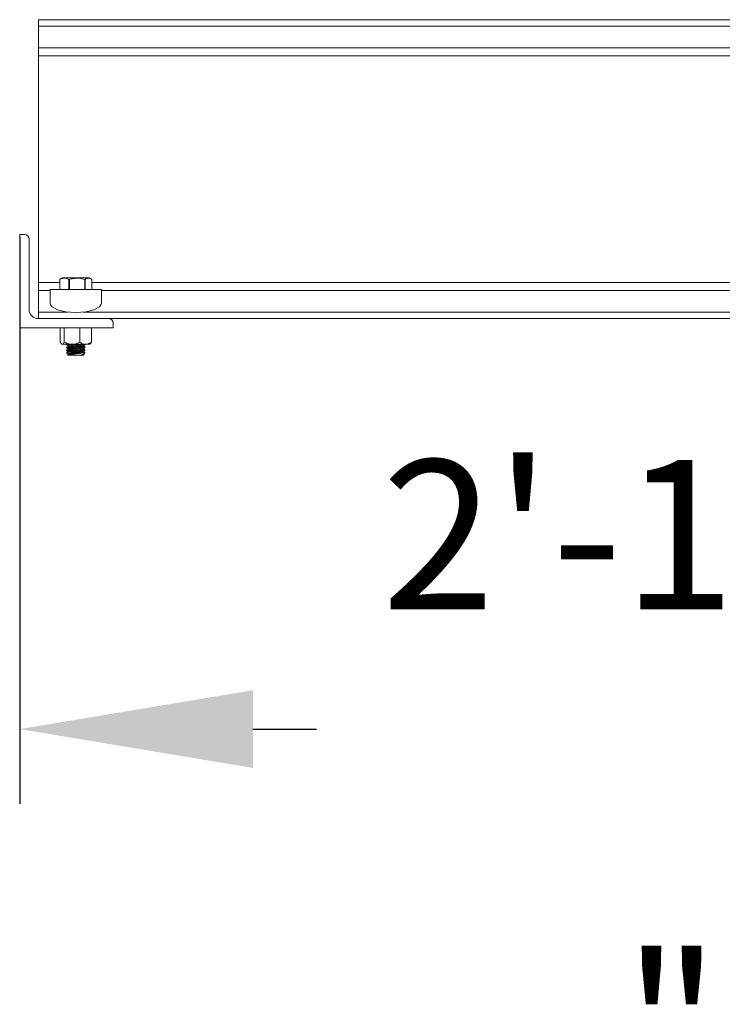
# Model space of a CAD drawing. Units: inches. Extents: x -84 to 737, y -534 to 262.
# Drawn here: x 91 to 110, y -364 to -337 of the extents above; entities that cross this region are included whole.
import ezdxf

# ---------------------------------------------------------------- set-up
doc = ezdxf.new("R2010")
doc.units = ezdxf.units.IN
doc.header["$LTSCALE"] = 12
doc.header["$PDMODE"] = 34
doc.header["$PDSIZE"] = 3.5
doc.styles.add('SLDTEXTSTYLE3', font='TXT', dxfattribs={"width": 0.75})
doc.dimstyles.new('SLDDIMSTYLE2', dxfattribs={"dimtxt": 6, "dimasz": 6.24, "dimexe": 0, "dimexo": 0.0625, "dimgap": 1.5, "dimtad": 0, "dimtih": 1, "dimtoh": 1, "dimrnd": 1e-09, "dimzin": 12, "dimdsep": 46, "dimtxsty": 'SLDTEXTSTYLE3', "dimsah": 1, "dimcen": 0.09, "dimadec": 0, "dimazin": 0, "dimtfac": 1, "dimtofl": 0, "dimtmove": 0, "dimatfit": 3, "dimfxl": 0, "dimtolj": 1, "dimtzin": 12, "dimarcsym": 0})

# ---------------------------------------------------------------- blocks, each defined once
blk = doc.blocks.new('*D36')
at = {"color": 0, "linetype": 'Continuous', "lineweight": -2}
for p, q in [((90.835, -343.205), (90.835, -358.378)), ((125.21, -345.455), (125.21, -358.378)), ((97.075, -356.378), (98.778, -356.378)), ((118.97, -356.378), (117.778, -356.378))]:
    blk.add_line(p, q, dxfattribs=at)
at = {"color": 0, "linetype": 'Continuous'}
for points in [[(97.075, -355.338), (97.075, -357.418), (90.835, -356.378)], [(118.97, -355.338), (118.97, -357.418), (125.21, -356.378)]]:
    blk.add_solid(points, dxfattribs=at)
at = {"layer": 'DEFPOINTS', "color": 0, "linetype": 'Continuous'}
for p in [(90.835, -343.143), (125.21, -345.392), (125.21, -356.378)]:
    blk.add_point(p, dxfattribs=at)
at = {"color": 0, "linetype": 'Continuous', "lineweight": 0, "insert": (108.278, -356.378), "char_height": 4, "attachment_point": 5, "style": 'SLDTEXTSTYLE3'}
blk.add_mtext('\\A1;2\'-10{\\H1.000000x;\\S3/8;}"', dxfattribs=at)

msp = doc.modelspace()

# ---------------------------------------------------------------- linework, layer by layer
at = {"color": 7, "linetype": 'Continuous', "lineweight": 15}
for p, q in [((91.3348, -337.3925), (91.3348, -337.5687)), ((91.3348, -337.3925), (123.948, -337.3925)), ((91.3348, -337.5687), (91.3348, -338.1475)), ((91.3348, -337.5687), (123.9598, -337.5687)), ((91.3348, -338.1475), (91.3348, -338.3631)), ((91.3348, -338.1475), (124.2253, -338.1475)), ((91.3348, -338.3631), (91.3348, -344.4219)), ((91.3348, -338.3631), (124.3803, -338.3631)), ((90.8348, -345.6425), (90.8348, -343.1425)), ((90.8348, -343.1425), (90.9598, -343.1425)), ((91.0848, -343.2675), (91.0848, -345.1425)), ((91.9094, -344.3422), (91.9078, -344.3422)), ((91.9078, -344.6176), (91.9078, -344.3422)), ((91.9094, -344.3422), (91.9094, -344.6176)), ((92.6986, -344.3051), (91.9711, -344.3051)), ((92.1629, -344.3422), (92.1469, -344.3422)), ((92.1469, -344.6176), (92.1469, -344.3422)), ((92.1629, -344.3422), (92.1629, -344.6176)), ((92.5883, -344.3422), (92.5739, -344.3422)), ((92.5739, -344.6176), (92.5739, -344.3422)), ((92.5883, -344.3422), (92.5883, -344.6176)), ((92.7618, -344.6176), (92.7618, -344.3422)), ((91.3348, -344.4219), (91.3348, -344.6376)), ((91.3348, -344.4219), (91.9078, -344.4219)), ((91.3348, -344.6376), (91.3348, -345.2163)), ((91.3348, -344.6376), (91.6472, -344.6376)), ((93.0224, -344.6176), (91.6472, -344.6176)), ((92.7618, -344.4219), (125.2098, -344.4219)), ((93.0224, -344.6376), (125.2098, -344.6376)), ((91.3348, -345.2163), (91.3348, -345.3925)), ((91.3348, -345.2163), (92.1349, -345.2163)), ((91.3348, -345.3925), (125.2098, -345.3925)), ((92.5348, -345.2163), (125.2098, -345.2163)), ((93.3348, -345.6425), (90.8348, -345.6425)), ((91.9172, -346.022), (91.9172, -345.6425)), ((92.0269, -346.022), (92.0269, -345.6425)), ((92.4445, -346.022), (92.4445, -345.6425)), ((92.7524, -346.022), (92.7524, -345.6425)), ((93.3348, -345.5175), (93.3348, -345.6425)), ((91.9598, -346.08), (91.9721, -346.08)), ((92.2357, -346.08), (91.9721, -346.08)), ((92.2357, -346.08), (92.5985, -346.08)), ((92.5985, -346.08), (92.7098, -346.08)), ((92.1209, -346.3676), (92.354, -346.3676)), ((92.2142, -346.2903), (92.3354, -346.2903)), ((92.354, -346.3676), (92.5488, -346.3676))]:
    msp.add_line(p, q, dxfattribs=at)
for centre, radius, start, end in [((90.9598, -343.2675), 0.125, 0, 90), ((91.3348, -345.1425), 0.25, 180, 270), ((93.2098, -345.5175), 0.125, 0, 90), ((91.6178, -341.7599), 4.3768, 276.56241, 279.23145), ((91.4088, -340.1176), 6.1087, 276.66721, 280.75568), ((91.4142, -340.2297), 6.0731, 276.65523, 280.76766), ((91.3471, -339.6613), 6.5118, 276.82402, 279.70029), ((91.4441, -340.3485), 5.8944, 276.5924, 280.8307), ((91.4391, -340.3923), 5.9279, 276.60437, 280.81873), ((91.4088, -340.2714), 6.1087, 276.66721, 280.75568), ((91.4441, -340.5023), 5.8944, 276.5924, 280.8307), ((92.3683, -345.5684), 0.8018, 277.81299, 283.00466)]:
    msp.add_arc(centre, radius, start, end, dxfattribs=at)
msp.add_ellipse((92.3348, -344.9769), major_axis=(0.6876, 0), ratio=0.3639702, start_param=3.1415927, end_param=6.2831853, dxfattribs=at)
for points in [[(91.9078, -344.3422), (91.9215, -344.3353)], [(91.9711, -344.3051), (91.9208, -344.3341)], [(92.7488, -344.3341), (92.6986, -344.3051)], [(91.6472, -344.6176), (91.6472, -344.9769)], [(93.0224, -344.9769), (93.0224, -344.6176)], [(91.9472, -346.0674), (91.9598, -346.08)], [(92.0834, -346.08), (92.0832, -346.0801)], [(92.0848, -346.1558), (92.0832, -346.1571)], [(92.0848, -346.2327), (92.0832, -346.234)], [(92.0844, -346.0949), (92.118, -346.108)], [(92.0844, -346.1719), (92.118, -346.185)], [(92.0844, -346.2488), (92.118, -346.2619)], [(92.0848, -346.08), (92.0848, -346.0946)], [(92.0848, -346.1558), (92.0848, -346.1715)], [(92.0848, -346.2327), (92.0848, -346.2484)], [(92.1179, -346.108), (92.1208, -346.127)], [(92.1179, -346.1849), (92.1208, -346.2039)], [(92.5488, -346.1189), (92.5864, -346.0888)], [(92.5517, -346.1379), (92.5488, -346.1189)], [(92.5488, -346.1959), (92.5864, -346.1657)], [(92.5517, -346.2148), (92.5488, -346.1958)], [(92.5488, -346.2728), (92.5864, -346.2426)], [(92.5853, -346.1509), (92.5517, -346.1378)], [(92.5853, -346.2278), (92.5517, -346.2148)], [(92.5848, -346.0902), (92.5848, -346.0901)], [(92.5848, -346.1672), (92.5848, -346.167)], [(92.5848, -346.2444), (92.5848, -346.2439)], [(92.7098, -346.08), (92.7225, -346.0674)], [(92.0914, -346.3044), (92.1053, -346.3343)], [(92.1208, -346.2808), (92.0921, -346.3038)], [(92.1067, -346.3344), (92.118, -346.3388)], [(92.1177, -346.3608), (92.1209, -346.3676)], [(92.1179, -346.2618), (92.1208, -346.2808)], [(92.1179, -346.3388), (92.1208, -346.3577)], [(92.1208, -346.3577), (92.1189, -346.3593)], [(92.5517, -346.2917), (92.5488, -346.2728)], [(92.5488, -346.3497), (92.5616, -346.3395)], [(92.5508, -346.3627), (92.5488, -346.3497)], [(92.5488, -346.3676), (92.5503, -346.3643)], [(92.5772, -346.3016), (92.5517, -346.2917)], [(92.5621, -346.3391), (92.5788, -346.3033)]]:
    msp.add_open_spline(points, degree=1, dxfattribs=at)
for points, knots in [([(92.1469, -344.3422), (92.1255, -344.3331), (92.0821, -344.3147), (92.0013, -344.3064), (91.9443, -344.3286), (91.9094, -344.3422)], [0, 0, 0, 0, 0.2749958, 0.5561139, 1, 1, 1, 1]), ([(92.5739, -344.3422), (92.5255, -344.3307), (92.4416, -344.3108), (92.3176, -344.3107), (92.2291, -344.3246), (92.178, -344.3382), (92.1629, -344.3422)], [0, 0, 0, 0, 0.3569047, 0.6187181, 0.8875871, 1, 1, 1, 1]), ([(92.7618, -344.3422), (92.7462, -344.3331), (92.7145, -344.3147), (92.6555, -344.3064), (92.6138, -344.3286), (92.5883, -344.3422)], [0, 0, 0, 0, 0.2749953, 0.5561161, 1, 1, 1, 1]), ([(91.9721, -346.08), (91.9714, -346.08), (91.9642, -346.0798), (91.9504, -346.0727), (91.9327, -346.0508), (91.9219, -346.0307), (91.9172, -346.022)], [0, 0, 0, 0, 0.0330824, 0.3753836, 0.7297844, 1, 1, 1, 1]), ([(92.0269, -346.022), (92.0205, -346.0336), (92.0087, -346.055), (91.9902, -346.0758), (91.9782, -346.0786), (91.9721, -346.08)], [0, 0, 0, 0, 0.3672222, 0.6793588, 1, 1, 1, 1]), ([(92.2357, -346.08), (92.1989, -346.0767), (92.126, -346.07), (92.0598, -346.0379), (92.0269, -346.022)], [0, 0, 0, 0, 0.5039962, 1, 1, 1, 1]), ([(92.5814, -346.1512), (92.5825, -346.1512), (92.5863, -346.1512), (92.5636, -346.1554), (92.5163, -346.1636), (92.447, -346.1751), (92.3651, -346.1885), (92.2789, -346.2028), (92.1991, -346.2159), (92.1341, -346.2264), (92.0956, -346.2322), (92.08, -346.234), (92.0853, -346.2326), (92.0856, -346.2325)], [0, 0, 0, 0, 0.0424951, 0.1463163, 0.2505365, 0.3557173, 0.4621154, 0.569547, 0.6773205, 0.7844873, 0.8902373, 0.9944371, 1, 1, 1, 1]), ([(92.5544, -346.08), (92.5418, -346.0822), (92.5145, -346.087), (92.4467, -346.0982), (92.3652, -346.1116), (92.279, -346.1258), (92.1988, -346.139), (92.135, -346.1494), (92.0926, -346.1558), (92.0876, -346.1558), (92.0852, -346.1558)], [0, 0, 0, 0, 0.1092444, 0.2356339, 0.3634824, 0.4925682, 0.6220693, 0.7508448, 0.8779145, 1, 1, 1, 1]), ([(92.0883, -346.0946), (92.0874, -346.0948), (92.0846, -346.0958), (92.1098, -346.0929), (92.1505, -346.0876), (92.1883, -346.0821), (92.2023, -346.08)], [0, 0, 0, 0, 0.14012305, 0.47206878, 0.80428025, 1, 1, 1, 1]), ([(92.0881, -346.1716), (92.0875, -346.1718), (92.085, -346.1727), (92.1095, -346.1699), (92.1587, -346.1633), (92.2293, -346.1532), (92.3116, -346.1405), (92.3973, -346.1264), (92.4765, -346.1125), (92.5386, -346.1007), (92.5776, -346.0926), (92.581, -346.0911), (92.5826, -346.0905)], [0, 0, 0, 0, 0.0374002, 0.1446972, 0.2520828, 0.3602308, 0.4695706, 0.5801245, 0.6914068, 0.8025158, 0.9124789, 1, 1, 1, 1]), ([(92.0881, -346.2485), (92.0875, -346.2487), (92.085, -346.2496), (92.1095, -346.2468), (92.1587, -346.2403), (92.2293, -346.2301), (92.3116, -346.2174), (92.3973, -346.2033), (92.4765, -346.1894), (92.5386, -346.1776), (92.5776, -346.1695), (92.581, -346.1681), (92.5826, -346.1674)], [0, 0, 0, 0, 0.0374003, 0.1446982, 0.2520819, 0.360233, 0.4695729, 0.580123, 0.6914055, 0.8025178, 0.9124788, 1, 1, 1, 1]), ([(92.5813, -346.2281), (92.5824, -346.2281), (92.5859, -346.2281), (92.5623, -346.2326), (92.5141, -346.2409), (92.4442, -346.2525), (92.3621, -346.266), (92.2814, -346.2793), (92.2348, -346.2869), (92.2142, -346.2903)], [0, 0, 0, 0, 0.0702328, 0.2278588, 0.3861219, 0.5458781, 0.707478, 0.8706158, 1, 1, 1, 1]), ([(92.4445, -346.022), (92.4159, -346.0355), (92.3577, -346.0631), (92.2856, -346.0788), (92.2444, -346.0798), (92.2357, -346.08)], [0, 0, 0, 0, 0.4323761, 0.8795537, 1, 1, 1, 1]), ([(92.3354, -346.2903), (92.3638, -346.2856), (92.4207, -346.2762), (92.4965, -346.2626), (92.552, -346.2519), (92.5821, -346.2454), (92.5815, -346.2448), (92.5812, -346.2446)], [0, 0, 0, 0, 0.2226862, 0.4454911, 0.6673843, 0.8865371, 1, 1, 1, 1]), ([(92.5985, -346.08), (92.5714, -346.0767), (92.5176, -346.07), (92.4687, -346.0379), (92.4445, -346.022)], [0, 0, 0, 0, 0.5040077, 1, 1, 1, 1]), ([(92.7524, -346.022), (92.7313, -346.0355), (92.6885, -346.0631), (92.6353, -346.0788), (92.6049, -346.0798), (92.5985, -346.08)], [0, 0, 0, 0, 0.432379, 0.8795556, 1, 1, 1, 1]), ([(92.7221, -346.0664), (92.7258, -346.0628), (92.7363, -346.0527), (92.7461, -346.0341), (92.7524, -346.022)], [0, 0, 0, 0, 0.3518243, 1, 1, 1, 1]), ([(92.2142, -346.2903), (92.1908, -346.2933), (92.1439, -346.2991), (92.1039, -346.3042), (92.0874, -346.3044), (92.0914, -346.3044), (92.0914, -346.3044)], [0, 0, 0, 0, 0.3342157, 0.6684515, 0.9998692, 1, 1, 1, 1]), ([(92.1076, -346.3332), (92.1068, -346.3335), (92.103, -346.3349), (92.1237, -346.3318), (92.1683, -346.3243), (92.2359, -346.3114), (92.2954, -346.2991), (92.3294, -346.2916), (92.3354, -346.2903)], [0, 0, 0, 0, 0.0511172, 0.2727026, 0.4940855, 0.7190602, 0.9505507, 1, 1, 1, 1]), ([(92.5774, -346.3026), (92.578, -346.3026), (92.5818, -346.3025), (92.564, -346.3052), (92.5241, -346.3107), (92.4621, -346.3187), (92.3877, -346.3282), (92.3083, -346.3382), (92.2335, -346.3475), (92.1711, -346.3551), (92.1317, -346.3596), (92.1145, -346.3612), (92.1184, -346.3603), (92.1188, -346.3602)], [0, 0, 0, 0, 0.0171437, 0.1237183, 0.2304939, 0.3378811, 0.446044, 0.5548419, 0.6638463, 0.7725214, 0.8804135, 0.9874287, 1, 1, 1, 1]), ([(92.4773, -346.3628), (92.4896, -346.3597), (92.5202, -346.352), (92.5505, -346.3435), (92.5654, -346.3385), (92.5619, -346.339), (92.5618, -346.339)], [0, 0, 0, 0, 0.2532543, 0.628996, 0.9895143, 1, 1, 1, 1]), ([(92.5478, -346.3631), (92.5484, -346.3631), (92.5502, -346.3631), (92.5267, -346.3632), (92.4964, -346.3631), (92.4778, -346.3628), (92.4773, -346.3628)], [0, 0, 0, 0, 0.19651, 0.5921176, 0.9893217, 1, 1, 1, 1])]:
    msp.add_open_spline(points, degree=3, knots=knots, dxfattribs=at)

# ---------------------------------------------------------------- dimensions: what is measured, and where the dimension line sits
at = {"color": 7, "linetype": 'Continuous', "lineweight": 0}
dim = msp.add_linear_dim(base=(125.2098, -356.378), p1=(90.8348, -343.1425), p2=(125.2098, -345.3925), dimstyle='SLDDIMSTYLE2', override={"dimtxt": 4, "dimexe": 2, "dimdec": 3, "dimlunit": 4}, dxfattribs=at)
dim.commit()
dim.dimension.update_dxf_attribs({"geometry": '*D36', "text_midpoint": (108.2784, -356.378), "dimtype": 160})

doc.saveas('drawing.dxf')
